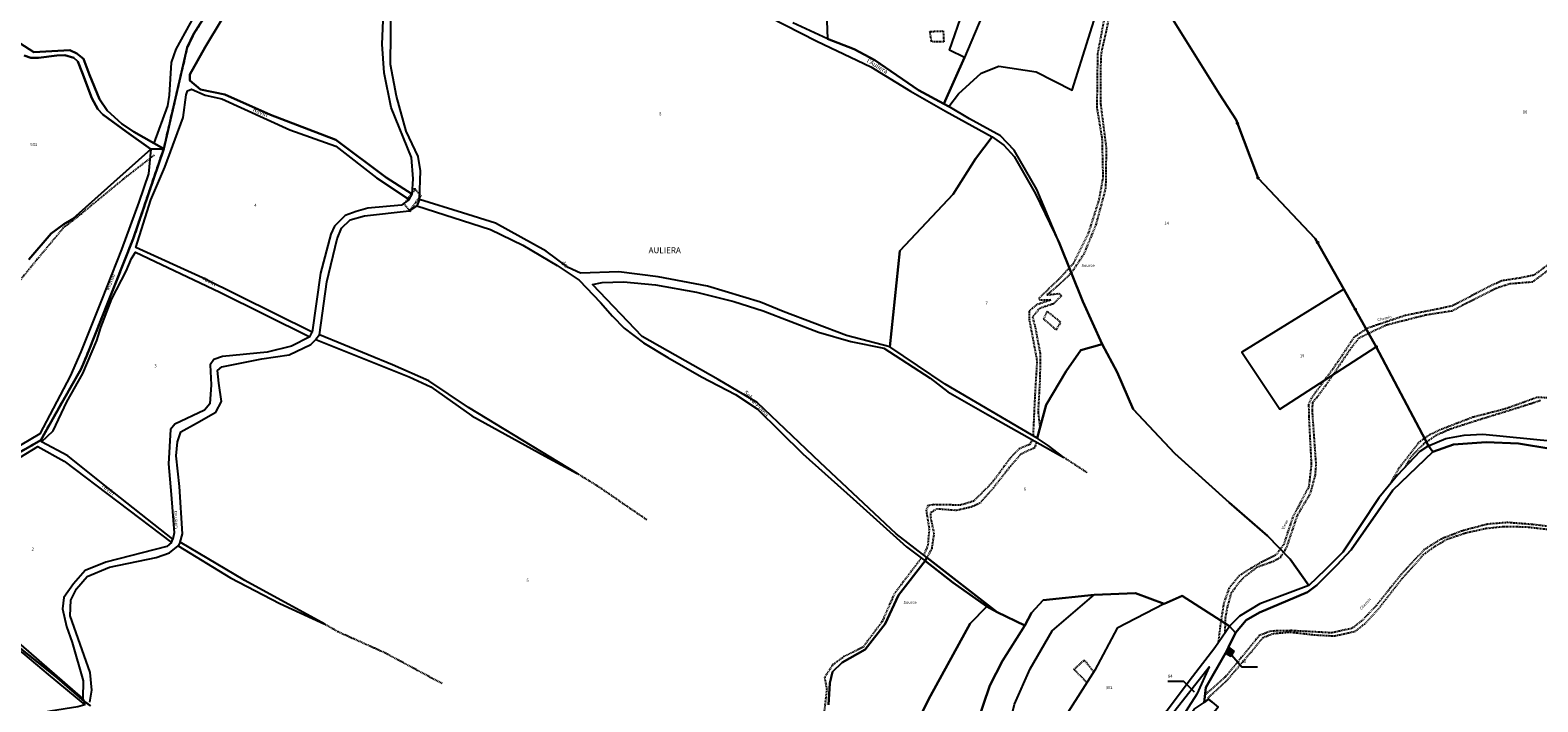
# Model space of a CAD drawing. Units: metres. Extents: x 1031166 to 1039338, y 6327040 to 6336006.
# Drawn here: x 1035801 to 1036819, y 6331722 to 6332175 of the extents above; entities that cross this region are included whole.
import ezdxf
from ezdxf.enums import TextEntityAlignment as Align

# ---------------------------------------------------------------- set-up
doc = ezdxf.new("R2010")
doc.units = ezdxf.units.M
doc.linetypes.add('TOPO1', pattern=[1, 0.6, -0.4])
doc.linetypes.add('TOPO2', pattern=[2.4, 2, -0.4])
doc.layers.get('0').update_dxf_attribs({"color": 255, "linetype": 'CONTINUOUS'})
for name, color, linetype in [('ig_cad_bati_dur', 152, 'CONTINUOUS'), ('ig_cad_bati_dur_hach', 24, 'CONTINUOUS'), ('ig_cad_borne', 230, 'CONTINUOUS'), ('ig_cad_cote_alti', 37, 'CONTINUOUS'), ('ig_cad_detail_lineaire', 252, 'TOPO1'), ('ig_cad_divers_texte', 8, 'CONTINUOUS'), ('ig_cad_fleche_de_rattachement', 3, 'CONTINUOUS'), ('ig_cad_hydro', 140, 'CONTINUOUS'), ('ig_cad_lieudit', 7, 'ByLayer'), ('ig_cad_lieudit_texte', 210, 'CONTINUOUS'), ('ig_cad_nom_voie', 8, 'CONTINUOUS'), ('ig_cad_parcel', 3, 'CONTINUOUS'), ('ig_cad_parcel_num', 3, 'CONTINUOUS'), ('ig_cad_section', 20, 'TOPO2')]:
    doc.layers.add(name, color=color, linetype=linetype)
doc.styles.add('Times New Roman', font='times.ttf')

# ---------------------------------------------------------------- blocks, each defined once
blk = doc.blocks.new('BORNE')
at = {"linetype": 'Continuous'}
blk.add_circle((0, 0), 0.5, dxfattribs=at)

msp = doc.modelspace()

# ---------------------------------------------------------------- hatches: boundary and pattern name
at = {"layer": 'ig_cad_bati_dur_hach'}
msp.add_hatch(color=256, dxfattribs=at).paths.add_polyline_path([(1036608.36, 6331754.73), (1036611.98, 6331752.67), (1036614.02, 6331756.04), (1036610.39, 6331758.69), (1036608.86, 6331755.62)])

# ---------------------------------------------------------------- linework, layer by layer
at = {"layer": 'ig_cad_bati_dur'}
msp.add_lwpolyline([(1036608.36, 6331754.73), (1036611.98, 6331752.67), (1036614.02, 6331756.04), (1036610.39, 6331758.69), (1036608.86, 6331755.62)], close=True, dxfattribs=at)
at = {"layer": 'ig_cad_detail_lineaire'}
for points in [[(1036517.58, 6332216.87), (1036523.62, 6332211.35), (1036529.72, 6332204.75), (1036529.34, 6332196.4), (1036527.13, 6332186.15), (1036522.03, 6332159), (1036521.58, 6332122.68), (1036525.06, 6332101.65), (1036525.65, 6332075.44), (1036522.94, 6332060.55), (1036515.74, 6332037.8), (1036505.6, 6332017.4), (1036495.71, 6332006.78), (1036482.5, 6331994.18), (1036482.91, 6331993.12), (1036490.58, 6331993.01), (1036480.93, 6331989.68), (1036475.91, 6331985.44), (1036475.92, 6331979.68), (1036481.14, 6331952.03), (1036479.74, 6331928.6), (1036478.47, 6331901.27)], [(1036531.05, 6332204.86), (1036531.62, 6332194.73), (1036528.19, 6332175.78), (1036524.43, 6332159.35), (1036523.99, 6332147.04), (1036524.04, 6332125.57), (1036527.9, 6332095.58), (1036527.49, 6332068.43), (1036520.91, 6332043.79), (1036512.75, 6332023.88), (1036504.33, 6332011.14)], [(1036408.81, 6332174.1), (1036417.81, 6332174.53), (1036418.24, 6332167.16), (1036410.05, 6332167.14), (1036409.84, 6332167.86), (1036408.81, 6332174.51)], [(1035884.99, 6332090.58), (1035866.17, 6332076.08), (1035835.47, 6332050.85), (1035823.41, 6332041.38), (1035801.52, 6332015.04), (1035775.3, 6331982.65), (1035764.93, 6331979.74), (1035736.89, 6331972), (1035731.36, 6331968.21), (1035720.25, 6331957.87), (1035704.81, 6331943.12), (1035686.66, 6331930.11), (1035672.73, 6331916.62), (1035660.54, 6331909.3), (1035652.74, 6331906.01), (1035644.64, 6331905.11), (1035638.46, 6331909.62), (1035631.15, 6331916.91), (1035617.73, 6331938.51)], [(1036910.78, 6332007.45), (1036903.2, 6332012.2), (1036894.37, 6332017.46), (1036875.84, 6332027.34), (1036869.62, 6332029.04), (1036852.42, 6332029.67), (1036843.83, 6332027.26), (1036834.45, 6332023.14), (1036822.96, 6332014.24), (1036816.68, 6332009.66), (1036807.42, 6332007.78), (1036794.99, 6332005.9), (1036785.61, 6332001.51), (1036761.83, 6331989.01), (1036754.94, 6331987.48)], [(1036608.25, 6331768.5), (1036608.51, 6331778.31), (1036609.82, 6331785.46), (1036612.57, 6331795.53), (1036618.51, 6331803.35), (1036622.86, 6331807.46), (1036630, 6331812.78), (1036641.03, 6331816.84), (1036645.78, 6331819.5), (1036650, 6331826.52), (1036657.22, 6331847.98), (1036665.92, 6331862.56), (1036669.2, 6331874.87), (1036669.7, 6331882.08), (1036667.11, 6331918.86), (1036667.5, 6331923.89), (1036672.37, 6331930), (1036678.71, 6331938.88), (1036693.69, 6331960.95), (1036698.7, 6331967.32), (1036705.7, 6331970.77), (1036717.19, 6331976.22), (1036744.03, 6331983.03), (1036761.28, 6331985.67), (1036791.66, 6332001.22), (1036800.65, 6332004.02), (1036815.73, 6332005.25), (1036819.03, 6332007.64), (1036832.24, 6332017.47)], [(1036504.33, 6332011.14), (1036495.12, 6332002.37), (1036487.87, 6331996.36), (1036496.08, 6331997.32), (1036497.66, 6331995.75), (1036492.3, 6331990.37), (1036482.84, 6331987.19), (1036478.11, 6331981.5), (1036479.87, 6331974.87), (1036483.38, 6331956.25), (1036483.11, 6331939.21), (1036481.89, 6331917.73), (1036483.13, 6331906.39)], [(1036485.49, 6331980.3), (1036494.19, 6331972.87), (1036497.28, 6331977.84), (1036487.95, 6331985.27), (1036485.49, 6331980.3)], [(1036754.94, 6331987.48), (1036754.03, 6331987.28), (1036729.91, 6331982.5), (1036711.77, 6331976.37), (1036710.26, 6331975.86)], [(1036710.26, 6331975.86), (1036703.87, 6331973.7), (1036695.02, 6331967.6), (1036686.33, 6331954.25), (1036680.15, 6331945.37), (1036666.3, 6331926.55), (1036664.59, 6331922.45), (1036664.74, 6331913.71), (1036666.4, 6331882.01), (1036665.14, 6331870.82)], [(1036935.43, 6331932.58), (1036933.01, 6331931.24), (1036919.93, 6331922.48), (1036911.47, 6331921.93), (1036898.37, 6331923.75), (1036885.15, 6331922.53), (1036874.17, 6331920.91), (1036858.43, 6331921.68), (1036840.56, 6331925.21), (1036832.16, 6331926.78), (1036818.79, 6331927.14), (1036797.38, 6331919.42), (1036775.57, 6331913.81), (1036754.42, 6331905.68), (1036746.4, 6331902), (1036738.88, 6331896.68), (1036725.42, 6331879.18), (1036719.33, 6331868.39)], [(1036729.88, 6331880.36), (1036734.07, 6331887.41), (1036742.12, 6331895.77), (1036750.71, 6331901.74), (1036760.22, 6331906), (1036781.9, 6331912.93), (1036804.5, 6331919.87), (1036814.89, 6331923.18), (1036821.37, 6331925.31)], [(1036477.96, 6331898.7), (1036476.27, 6331895.45), (1036469, 6331892.52), (1036462.67, 6331885.76), (1036450.71, 6331869.49), (1036438.31, 6331857.15), (1036429.46, 6331854.49), (1036411.73, 6331854.84), (1036407.5, 6331854.17), (1036406.33, 6331851.19), (1036408.34, 6331838.22), (1036407.44, 6331827.5), (1036404.66, 6331820.81)], [(1036480.77, 6331897.12), (1036479.61, 6331893.23), (1036470.27, 6331888.91), (1036463.22, 6331880.82), (1036451.63, 6331866.14), (1036442.56, 6331855.76), (1036436.76, 6331853.23), (1036426.66, 6331850.93), (1036413.53, 6331851.91), (1036409.24, 6331849.37), (1036409.24, 6331846.34), (1036411.55, 6331835.49), (1036410.05, 6331825.13), (1036406.77, 6331819.18)], [(1036515.05, 6331876.36), (1036499.37, 6331886.66)], [(1036217.73, 6331844.54), (1036184.25, 6331867.47), (1036170.71, 6331875.76)], [(1036665.14, 6331870.82), (1036664.72, 6331867.04), (1036653.94, 6331846.59), (1036651.26, 6331838.54), (1036650.41, 6331835.97)], [(1036936.33, 6331814.03), (1036932.17, 6331813.45), (1036915.24, 6331811.56), (1036905.59, 6331812.86), (1036890.77, 6331817.59), (1036865.97, 6331826.64), (1036843.72, 6331836.52), (1036831.8, 6331839.53), (1036815.27, 6331841.48), (1036798.81, 6331842.76), (1036785.58, 6331841.67), (1036768.66, 6331837.26), (1036753.86, 6331831.53), (1036742.51, 6331824.37), (1036732.3, 6331813.41)], [(1036827.35, 6331837.85), (1036811.35, 6331839.67), (1036796.89, 6331839.97), (1036784.08, 6331838.62), (1036770.07, 6331835.42), (1036757.7, 6331831.22), (1036748.89, 6331825.94), (1036742, 6331820.88), (1036727.47, 6331804.74), (1036712.08, 6331784.97), (1036702.29, 6331774.2), (1036696.06, 6331769.26), (1036689.27, 6331767.6), (1036681.94, 6331766.04), (1036668.46, 6331766.78), (1036652.25, 6331768.62), (1036640.97, 6331767.71), (1036633.59, 6331764.95), (1036625.73, 6331755.4), (1036608.68, 6331735.41), (1036596.01, 6331723.77)], [(1036650.41, 6331835.97), (1036647.77, 6331828.04), (1036642.37, 6331820.75), (1036632.85, 6331816.09), (1036623.21, 6331810.37), (1036617.56, 6331806.73), (1036610.83, 6331798.51), (1036607.28, 6331788.44), (1036605.06, 6331774.54), (1036603.58, 6331761.82)], [(1036403.01, 6331818.86), (1036384.92, 6331794.9), (1036376.52, 6331775.89), (1036363.73, 6331758.78), (1036350.78, 6331752.27), (1036343.12, 6331746.69), (1036337.72, 6331738.34), (1036339.19, 6331730.14), (1036337.52, 6331715.79), (1036329.12, 6331684.14), (1036318.21, 6331656.45), (1036310.88, 6331637.34), (1036303.14, 6331609.53), (1036301.32, 6331590.6), (1036302.25, 6331584.18), (1036313.25, 6331574.28), (1036319.48, 6331566.75), (1036323.48, 6331550.47), (1036325.12, 6331530.63), (1036324, 6331517.55)], [(1036732.3, 6331813.41), (1036730.41, 6331811.38), (1036726.94, 6331807.65), (1036710.39, 6331786.9), (1036704.53, 6331780.78), (1036702.45, 6331778.61)], [(1036079.47, 6331734.05), (1036040.78, 6331754.8), (1036009.05, 6331769.05), (1035999.45, 6331774.59)], [(1036702.45, 6331778.61), (1036700.23, 6331776.29), (1036693.89, 6331771.37), (1036680.4, 6331768.3), (1036653.03, 6331769.82), (1036639.14, 6331769.53), (1036631.28, 6331766.51), (1036608.32, 6331738.53), (1036594.61, 6331726.45)], [(1036514.86, 6331734.82), (1036506.14, 6331743.76), (1036513.01, 6331750), (1036519.46, 6331742.02)]]:
    msp.add_lwpolyline(points, dxfattribs=at)
msp.add_lwpolyline([(1036053.29, 6332058.24), (1036058.03, 6332052.68), (1036057.98, 6332053.76), (1036064.56, 6332062.81), (1036065.41, 6332062.84), (1036060.69, 6332068.4), (1036060.73, 6332067.32), (1036054.15, 6332058.28)], close=True, dxfattribs=at)
at = {"layer": 'ig_cad_fleche_de_rattachement'}
for points in [[(1036611.34, 6331754.92), (1036619.48, 6331745.38), (1036630.08, 6331745.4)], [(1036587.57, 6331728.26), (1036580.23, 6331735.48), (1036569.63, 6331735.46)]]:
    msp.add_lwpolyline(points, dxfattribs=at)
at = {"layer": 'ig_cad_hydro'}
for points in [[(1035942.66, 6332221.27), (1035911.63, 6332172.23), (1035907.32, 6332163.24), (1035891.46, 6332095.04), (1035870.87, 6332034.3), (1035839.52, 6331955.55), (1035835.7, 6331946.47), (1035823.5, 6331925.16), (1035808.35, 6331898.28), (1035780.13, 6331882.19)], [(1035918.88, 6332197.42), (1035899.71, 6332162.21), (1035896.5, 6332153.25), (1035895.09, 6332131.26), (1035894.07, 6332124), (1035884.72, 6332098.75), (1035891.46, 6332095.04), (1035907.32, 6332163.24), (1035911.63, 6332172.23), (1035942.66, 6332221.27)], [(1035777.76, 6331876.7), (1035806.34, 6331894.01), (1035824.26, 6331884.08), (1035896.59, 6331829.21), (1035897.56, 6331831.6), (1035849.32, 6331869.49), (1035826.69, 6331887.8), (1035808.94, 6331897.13), (1035816.75, 6331904.65), (1035826.08, 6331924.31), (1035836.88, 6331943.37), (1035846.24, 6331965.66), (1035848.89, 6331974.48), (1035856.31, 6331993.68), (1035866, 6332012.41), (1035869.67, 6332021.03), (1035872.46, 6332025.18), (1035929.3, 6331998.22), (1035990.14, 6331968.07), (1035991.69, 6331971.23), (1035917.74, 6332007.82), (1035872.72, 6332028.43), (1035882.65, 6332060.55), (1035892.19, 6332082.52), (1035904.54, 6332116.02), (1035906.5, 6332131.33), (1035907.61, 6332134.12), (1035910.3, 6332135.14), (1035919.48, 6332131.13), (1035930.78, 6332128.8), (1035976.71, 6332107.7), (1036007.73, 6332096.68), (1036035.03, 6332075.29), (1036057.11, 6332060.67), (1036059.2, 6332064.38), (1036041.63, 6332075.55), (1036007.64, 6332100.93), (1035963.64, 6332117.96), (1035932.78, 6332131.52), (1035916.33, 6332135.07), (1035909.03, 6332140.98), (1035909.03, 6332145.08), (1035919.39, 6332163.46), (1035930.76, 6332182.18)], [(1036300.22, 6332184.12), (1036332.52, 6332167.58), (1036368.87, 6332150.35), (1036395.64, 6332133.95), (1036419.43, 6332120.28), (1036450.9, 6332103), (1036458.75, 6332097.53), (1036465.69, 6332089.76), (1036480.17, 6332064.49), (1036496.34, 6332031), (1036481.15, 6332067.57), (1036465.82, 6332093.99), (1036456.5, 6332103.71), (1036435.56, 6332115.19), (1036421.72, 6332123.51), (1036418.24, 6332125.3), (1036401.24, 6332134.43), (1036371.66, 6332154.73), (1036357.7, 6332162.15), (1036339.68, 6332169.17), (1036316.25, 6332179.97)], [(1035797.26, 6332158), (1035801.75, 6332156.33), (1035806.84, 6332156.25), (1035819.18, 6332157.85), (1035824.62, 6332158.08), (1035830.68, 6332156.31), (1035833.41, 6332153.8), (1035836.45, 6332146.41), (1035842.97, 6332129.05), (1035846.96, 6332121.73), (1035850.39, 6332118.12), (1035866.42, 6332106.33), (1035882.81, 6332094.69), (1035891.46, 6332095.04), (1035884.72, 6332098.75), (1035871.26, 6332106.52), (1035863.13, 6332111.85), (1035853.23, 6332120.75), (1035847.98, 6332128.55), (1035841.41, 6332144.79), (1035837.19, 6332155.62), (1035832.66, 6332159.2), (1035827.93, 6332161.49), (1035803.7, 6332160.24), (1035794.24, 6332166.18)], [(1035792.21, 6331759.88), (1035819.39, 6331737.88), (1035837.96, 6331722.08), (1035836.76, 6331724.05), (1035795.1, 6331760.19)]]:
    msp.add_lwpolyline(points, dxfattribs=at)
for points in [[(1035780.13, 6331882.19), (1035808.35, 6331898.28), (1035823.5, 6331925.16), (1035835.7, 6331946.47), (1035839.52, 6331955.55), (1035870.87, 6332034.3), (1035891.46, 6332095.04), (1035882.81, 6332094.69), (1035881.22, 6332078.07), (1035874.74, 6332059.01), (1035862.95, 6332026.93), (1035849.47, 6331992.82), (1035835.57, 6331958.07), (1035828.23, 6331941.47), (1035807.72, 6331902.54), (1035774.89, 6331883.36)], [(1036481.33, 6331899.6), (1036419.26, 6331936.1), (1036381.73, 6331961.32), (1036352.43, 6331968.95), (1036309.66, 6331985.2), (1036294.54, 6331991.37), (1036258.72, 6332002.26), (1036225.37, 6332008.57), (1036198.71, 6332011.97), (1036172.87, 6332011.01), (1036164.58, 6332014.8), (1036149.79, 6332025.85), (1036115.4, 6332044.74), (1036093.12, 6332051.74), (1036064.24, 6332060.86), (1036062.35, 6332056.5), (1036112.2, 6332040.43), (1036133.92, 6332029.95), (1036157.09, 6332016.27), (1036172.1, 6332006.22), (1036186.46, 6331991.25), (1036194.48, 6331982.04), (1036202.44, 6331974), (1036215.44, 6331963.94), (1036231.97, 6331954.17), (1036254.7, 6331941.01), (1036277.61, 6331929.13), (1036292.18, 6331919.54), (1036322.97, 6331889.12), (1036357.05, 6331858.75), (1036392.96, 6331826.44), (1036405.55, 6331816.94), (1036406.77, 6331819.18), (1036386.06, 6331835.08), (1036334.71, 6331883.33), (1036292.29, 6331923.79), (1036265.85, 6331939.19), (1036214.62, 6331968.22), (1036181.02, 6332003.46), (1036187.51, 6332004.7), (1036201.94, 6332005.19), (1036223.56, 6332003.25), (1036251.32, 6331998.16), (1036276.5, 6331991.83), (1036296.36, 6331985.64), (1036333.64, 6331971.17), (1036355.47, 6331964.84), (1036377.79, 6331960.33), (1036409.04, 6331940.25), (1036420.88, 6331931.02), (1036447.85, 6331915.65), (1036499.37, 6331886.66), (1036488.61, 6331894.7)], [(1035996.57, 6331969.39), (1035994.06, 6331966.26), (1036057.12, 6331941.14), (1036071.79, 6331934.24), (1036099.47, 6331914.82), (1036149.01, 6331887.46), (1036170.71, 6331875.76), (1036097.17, 6331920.43), (1036070.48, 6331938.32), (1036045.95, 6331949.24)], [(1035901.16, 6331827.09), (1035936.55, 6331805.36), (1035969.84, 6331788.14), (1036000.29, 6331774.21), (1035946.29, 6331803.59), (1035902.49, 6331829.46)], [(1036406.77, 6331819.18), (1036405.55, 6331816.94), (1036424.32, 6331802.32), (1036447.29, 6331786.14), (1036454.35, 6331782.28)], [(1035735.1, 6331799.08), (1035732.44, 6331798.29), (1035757.54, 6331780.7), (1035796.35, 6331754.66), (1035813.49, 6331740.27), (1035838.24, 6331719.83), (1035837.96, 6331722.08), (1035819.39, 6331737.88), (1035792.21, 6331759.88), (1035753.39, 6331786.72)]]:
    msp.add_lwpolyline(points, close=True, dxfattribs=at)
at = {"layer": 'ig_cad_lieudit'}
for points in [[(1035942.66, 6332221.27), (1035911.63, 6332172.23), (1035907.32, 6332163.24), (1035891.46, 6332095.04), (1035870.87, 6332034.3), (1035839.52, 6331955.55), (1035835.7, 6331946.47), (1035823.5, 6331925.16), (1035808.35, 6331898.28), (1035780.13, 6331882.19)], [(1035794.24, 6332166.18), (1035803.7, 6332160.24), (1035827.93, 6332161.49), (1035832.66, 6332159.2), (1035837.19, 6332155.62), (1035841.41, 6332144.79), (1035847.98, 6332128.55), (1035853.23, 6332120.75), (1035863.13, 6332111.85), (1035871.26, 6332106.52), (1035884.72, 6332098.75), (1035891.46, 6332095.04), (1035907.32, 6332163.24), (1035911.63, 6332172.23), (1035942.66, 6332221.27)], [(1036340.27, 6331719.75), (1036341.25, 6331734.42), (1036343.02, 6331742.14), (1036349.7, 6331748.29), (1036365.11, 6331757.18), (1036378.59, 6331774.41), (1036387.73, 6331793.68), (1036405.55, 6331816.94), (1036406.77, 6331819.18), (1036454.35, 6331782.28), (1036472.89, 6331773.26), (1036477.57, 6331781.77), (1036485.39, 6331790.41), (1036519.83, 6331793.96), (1036547.6, 6331795.15), (1036566.97, 6331787.81), (1036579.26, 6331793.32), (1036611.26, 6331772.8), (1036615.18, 6331768.29), (1036622.32, 6331776.82), (1036631.37, 6331781.99), (1036663.89, 6331795.84), (1036670.09, 6331800.53), (1036683.7, 6331814.11), (1036693.37, 6331824.26), (1036721.47, 6331864.63), (1036748.5, 6331890.42), (1036745.6, 6331894.55), (1036710.23, 6331961.4), (1036688.4, 6332000.19), (1036669.12, 6332034.5), (1036630.43, 6332075.25), (1036615.64, 6332114.46), (1036604.44, 6332131.87), (1036573.01, 6332182.2)], [(1036573.01, 6332182.2), (1036604.44, 6332131.87), (1036615.64, 6332114.46), (1036630.43, 6332075.25), (1036669.12, 6332034.5), (1036688.4, 6332000.19), (1036710.23, 6331961.4), (1036745.6, 6331894.55), (1036748.5, 6331890.42), (1036762.53, 6331895.36), (1036784.52, 6331897.09), (1036806.29, 6331896.13), (1036850.11, 6331888.99)], [(1035800.37, 6332020.2), (1035815.36, 6332037.89), (1035824.09, 6332044.15), (1035830, 6332047.77), (1035857.77, 6332072.41), (1035882.81, 6332094.69), (1035891.46, 6332095.04), (1035884.72, 6332098.75), (1035871.26, 6332106.52), (1035863.13, 6332111.85), (1035853.23, 6332120.75), (1035847.98, 6332128.55), (1035841.41, 6332144.79), (1035837.19, 6332155.62), (1035832.66, 6332159.2), (1035827.93, 6332161.49), (1035803.7, 6332160.24), (1035794.24, 6332166.18)], [(1035780.13, 6331882.19), (1035808.35, 6331898.28), (1035823.5, 6331925.16), (1035835.7, 6331946.47), (1035839.52, 6331955.55), (1035870.87, 6332034.3), (1035891.46, 6332095.04), (1035882.81, 6332094.69), (1035857.77, 6332072.41), (1035830, 6332047.77), (1035824.09, 6332044.15), (1035815.36, 6332037.89), (1035800.37, 6332020.2)], [(1036850.11, 6331888.99), (1036806.29, 6331896.13), (1036784.52, 6331897.09), (1036762.53, 6331895.36), (1036748.5, 6331890.42), (1036721.47, 6331864.63), (1036693.37, 6331824.26), (1036683.7, 6331814.11), (1036670.09, 6331800.53), (1036663.89, 6331795.84), (1036631.37, 6331781.99), (1036622.32, 6331776.82), (1036615.18, 6331768.29), (1036610.39, 6331758.69), (1036608.86, 6331755.62), (1036608.36, 6331754.73), (1036595.27, 6331731.52), (1036593.95, 6331721.33), (1036596.97, 6331723.58), (1036599.5, 6331721.47)], [(1036599.5, 6331721.47), (1036596.97, 6331723.58), (1036593.95, 6331721.33), (1036595.27, 6331731.52), (1036608.36, 6331754.73), (1036608.86, 6331755.62), (1036610.39, 6331758.69), (1036615.18, 6331768.29), (1036611.26, 6331772.8), (1036579.26, 6331793.32), (1036566.97, 6331787.81), (1036547.6, 6331795.15), (1036519.83, 6331793.96), (1036485.39, 6331790.41), (1036477.57, 6331781.77), (1036472.89, 6331773.26), (1036454.35, 6331782.28), (1036406.77, 6331819.18), (1036405.55, 6331816.94), (1036387.73, 6331793.68), (1036378.59, 6331774.41), (1036365.11, 6331757.18), (1036349.7, 6331748.29), (1036343.02, 6331742.14), (1036341.25, 6331734.42), (1036340.27, 6331719.75)], [(1035842.07, 6331719.17), (1035837.96, 6331722.08), (1035819.39, 6331737.88), (1035792.21, 6331759.88)], [(1035792.21, 6331759.88), (1035819.39, 6331737.88), (1035837.96, 6331722.08), (1035842.07, 6331719.17)]]:
    msp.add_lwpolyline(points, dxfattribs=at)
at = {"layer": 'ig_cad_parcel'}
for points in [[(1036432.24, 6332156.62), (1036422.17, 6332161.63), (1036431.28, 6332188.01), (1036438.37, 6332219.15), (1036429.91, 6332253.73), (1036428.87, 6332268.62), (1036411.58, 6332276.39), (1036382.69, 6332286.41), (1036376.2, 6332289.63), (1036373.08, 6332284.82), (1036368.81, 6332285.37), (1036360.49, 6332268.15), (1036353.16, 6332243.84), (1036348.24, 6332244.28), (1036344.94, 6332220.84), (1036342.38, 6332211), (1036339.21, 6332181.33), (1036339.68, 6332169.17), (1036357.7, 6332162.15), (1036371.66, 6332154.73), (1036401.24, 6332134.43), (1036418.24, 6332125.3)], [(1036421.72, 6332123.51), (1036428.18, 6332132.04), (1036443.45, 6332145.92), (1036455.3, 6332150.64), (1036480.52, 6332147.02), (1036504.82, 6332134.64), (1036527.01, 6332204.91), (1036512.67, 6332223.1), (1036491.9, 6332254.93), (1036477.91, 6332272.21), (1036466.79, 6332248.85), (1036451.86, 6332225.52), (1036450.52, 6332219.48), (1036450.12, 6332201.78), (1036446.48, 6332190.01), (1036432.24, 6332156.62), (1036418.24, 6332125.3)], [(1035917.74, 6332007.82), (1035872.72, 6332028.43), (1035882.65, 6332060.55), (1035892.19, 6332082.52), (1035904.54, 6332116.02), (1035906.5, 6332131.33), (1035907.61, 6332134.12), (1035910.3, 6332135.14), (1035919.48, 6332131.13), (1035930.78, 6332128.8), (1035976.71, 6332107.7), (1036007.73, 6332096.68), (1036035.03, 6332075.29), (1036057.11, 6332060.67), (1036052.09, 6332056.99), (1036029.27, 6332054.92), (1036021.44, 6332052.55), (1036014.07, 6332049.96), (1036006.69, 6332042.78), (1036004.29, 6332037.34), (1035997.29, 6332011.01), (1035991.69, 6331971.23)], [(1036496.34, 6332031), (1036512.05, 6331991.97), (1036525.09, 6331963.22), (1036510.74, 6331959.06), (1036500.95, 6331944.87), (1036487.36, 6331922.23), (1036481.33, 6331899.6), (1036419.26, 6331936.1), (1036381.73, 6331961.32), (1036388.53, 6332026.15), (1036424.58, 6332064.3), (1036439.67, 6332088.11), (1036450.9, 6332103), (1036458.75, 6332097.53), (1036465.69, 6332089.76), (1036480.17, 6332064.49)], [(1035849.32, 6331869.49), (1035826.69, 6331887.8), (1035808.94, 6331897.13), (1035816.75, 6331904.65), (1035826.08, 6331924.31), (1035836.88, 6331943.37), (1035846.24, 6331965.66), (1035848.89, 6331974.48), (1035856.31, 6331993.68), (1035866, 6332012.41), (1035869.67, 6332021.03), (1035872.46, 6332025.18), (1035929.3, 6331998.22), (1035990.14, 6331968.07), (1035977.84, 6331961.69), (1035961.4, 6331957.85), (1035931.16, 6331954.86), (1035925.34, 6331952.73), (1035922.78, 6331949.25), (1035923.48, 6331935.74), (1035922.61, 6331922.87), (1035918.93, 6331918.49), (1035898.97, 6331909.08), (1035896.07, 6331905.5), (1035894.67, 6331882.43), (1035896.38, 6331861.8), (1035898.56, 6331835.73), (1035897.56, 6331831.6)], [(1036525.09, 6331963.22), (1036535.29, 6331944.19), (1036546.2, 6331919.36), (1036574.35, 6331889.42), (1036610.93, 6331856.37), (1036636.93, 6331833.82), (1036652.03, 6331818.11), (1036664.71, 6331800.23), (1036648.43, 6331794.23), (1036631.58, 6331787.85), (1036617.84, 6331779.53), (1036611.26, 6331772.8), (1036579.26, 6331793.32), (1036566.97, 6331787.81), (1036547.6, 6331795.15), (1036519.83, 6331793.96), (1036485.39, 6331790.41), (1036477.57, 6331781.77), (1036472.89, 6331773.26), (1036454.35, 6331782.28), (1036406.77, 6331819.18), (1036386.06, 6331835.08), (1036334.71, 6331883.33), (1036292.29, 6331923.79), (1036265.85, 6331939.19), (1036214.62, 6331968.22), (1036181.02, 6332003.46), (1036187.51, 6332004.7), (1036201.94, 6332005.19), (1036223.56, 6332003.25), (1036251.32, 6331998.16), (1036276.5, 6331991.83), (1036296.36, 6331985.64), (1036333.64, 6331971.17), (1036355.47, 6331964.84), (1036377.79, 6331960.33), (1036409.04, 6331940.25), (1036420.88, 6331931.02), (1036447.85, 6331915.65), (1036499.37, 6331886.66), (1036488.61, 6331894.7), (1036481.33, 6331899.6), (1036487.36, 6331922.23), (1036500.95, 6331944.87), (1036510.74, 6331959.06)], [(1036710.23, 6331961.4), (1036688.4, 6332000.19), (1036619.46, 6331957.71), (1036645.17, 6331919.25)], [(1035795.1, 6331760.19), (1035733.78, 6331801.92), (1035735.2, 6331814.68), (1035737.2, 6331822.3), (1035742.99, 6331832.61), (1035750.22, 6331839.42), (1035775.12, 6331862.65), (1035777.79, 6331869.16), (1035777.76, 6331876.7), (1035806.34, 6331894.01), (1035824.26, 6331884.08), (1035896.59, 6331829.21), (1035893.65, 6331826.67), (1035852.44, 6331816.07), (1035838.37, 6331810.44), (1035830.44, 6331801.46), (1035824.1, 6331792.22), (1035823.11, 6331784.61), (1035825.71, 6331772.53), (1035829.64, 6331761.9), (1035836.96, 6331736.03), (1035836.76, 6331724.05)], [(1036519.83, 6331793.96), (1036485.39, 6331790.41), (1036477.57, 6331781.77), (1036472.89, 6331773.26), (1036457.78, 6331749.55), (1036449.31, 6331732.85), (1036440.42, 6331706.18), (1036438.02, 6331686.45), (1036438.11, 6331647.05), (1036433.16, 6331608.52), (1036442, 6331606.95), (1036443.13, 6331606.75), (1036443.61, 6331613.7), (1036451.93, 6331613.17), (1036455.67, 6331638.26), (1036456.82, 6331671.85), (1036459.22, 6331692.61), (1036465.99, 6331720.17), (1036476.63, 6331744.09), (1036491.34, 6331769.75)], [(1036519.83, 6331793.96), (1036547.6, 6331795.15), (1036566.97, 6331787.81), (1036535.37, 6331771.52), (1036520.12, 6331743.06), (1036501.97, 6331714.61), (1036490.74, 6331693.26), (1036477.12, 6331633.96), (1036469.25, 6331611.73), (1036451.93, 6331613.17), (1036455.67, 6331638.26), (1036456.82, 6331671.85), (1036459.22, 6331692.61), (1036465.99, 6331720.17), (1036476.63, 6331744.09), (1036491.34, 6331769.75)], [(1036611.26, 6331772.8), (1036579.26, 6331793.32), (1036566.97, 6331787.81), (1036535.37, 6331771.52), (1036520.12, 6331743.06), (1036501.97, 6331714.61), (1036490.74, 6331693.26), (1036534.71, 6331676.81), (1036544.18, 6331689.27), (1036569.14, 6331716.12), (1036586.2, 6331738.88), (1036601.24, 6331758.46)], [(1036472.89, 6331773.26), (1036454.35, 6331782.28), (1036447.29, 6331786.14), (1036436, 6331774.64), (1036409.2, 6331725.74), (1036392.93, 6331693.35), (1036381.92, 6331674.34), (1036376.94, 6331652.6), (1036379.25, 6331622.02), (1036410.44, 6331613.06), (1036433.16, 6331608.52), (1036438.11, 6331647.05), (1036438.02, 6331686.45), (1036440.42, 6331706.18), (1036449.31, 6331732.85), (1036457.78, 6331749.55)], [(1036610.39, 6331758.69), (1036614.02, 6331756.04), (1036611.98, 6331752.67), (1036608.36, 6331754.73), (1036608.86, 6331755.62)], [(1036577.91, 6331709.52), (1036571.98, 6331713), (1036597.54, 6331745.29), (1036589.06, 6331726.92)], [(1036593.95, 6331721.33), (1036596.97, 6331723.58), (1036599.5, 6331721.47), (1036603.58, 6331718.1), (1036596.78, 6331709.81), (1036589.82, 6331702.5), (1036587.08, 6331700.43), (1036580.5, 6331696.16), (1036579.05, 6331697.43), (1036576.92, 6331699), (1036579.26, 6331705.84), (1036584.06, 6331712.46), (1036587.3, 6331716.84)]]:
    msp.add_lwpolyline(points, close=True, dxfattribs=at)
for points in [[(1035918.88, 6332197.42), (1035899.71, 6332162.21), (1035896.5, 6332153.25), (1035895.09, 6332131.26), (1035894.07, 6332124), (1035884.72, 6332098.75), (1035871.26, 6332106.52), (1035863.13, 6332111.85), (1035853.23, 6332120.75), (1035847.98, 6332128.55), (1035841.41, 6332144.79), (1035837.19, 6332155.62), (1035832.66, 6332159.2), (1035827.93, 6332161.49), (1035803.7, 6332160.24), (1035794.24, 6332166.18)], [(1036573.01, 6332182.2), (1036604.44, 6332131.87), (1036615.64, 6332114.46), (1036630.43, 6332075.25), (1036669.12, 6332034.5), (1036688.4, 6332000.19), (1036619.46, 6331957.71), (1036645.17, 6331919.25), (1036710.23, 6331961.4), (1036745.6, 6331894.55), (1036739.62, 6331890.74), (1036724.55, 6331874.69), (1036711.96, 6331859.51), (1036687.66, 6331822.84), (1036675.72, 6331810.83), (1036664.71, 6331800.23), (1036652.03, 6331818.11), (1036636.93, 6331833.82), (1036610.93, 6331856.37), (1036574.35, 6331889.42), (1036546.2, 6331919.36), (1036535.29, 6331944.19), (1036525.09, 6331963.22), (1036512.05, 6331991.97), (1036496.34, 6332031), (1036481.15, 6332067.57), (1036465.82, 6332093.99), (1036456.5, 6332103.71), (1036435.56, 6332115.19), (1036421.72, 6332123.51), (1036428.18, 6332132.04), (1036443.45, 6332145.92), (1036455.3, 6332150.64), (1036480.52, 6332147.02), (1036504.82, 6332134.64), (1036527.01, 6332204.91)], [(1035930.76, 6332182.18), (1035919.39, 6332163.46), (1035909.03, 6332145.08), (1035909.03, 6332140.98), (1035916.33, 6332135.07), (1035932.78, 6332131.52), (1035963.64, 6332117.96), (1036007.64, 6332100.93), (1036041.63, 6332075.55), (1036059.2, 6332064.38), (1036059.85, 6332074.68), (1036058.69, 6332089.12), (1036045.11, 6332122.94), (1036040.36, 6332146.21), (1036038.96, 6332165.48), (1036040.02, 6332192.25)], [(1036300.22, 6332184.12), (1036332.52, 6332167.58), (1036368.87, 6332150.35), (1036395.64, 6332133.95), (1036419.43, 6332120.28), (1036450.9, 6332103), (1036439.67, 6332088.11), (1036424.58, 6332064.3), (1036388.53, 6332026.15), (1036381.73, 6331961.32), (1036352.43, 6331968.95), (1036309.66, 6331985.2), (1036294.54, 6331991.37), (1036258.72, 6332002.26), (1036225.37, 6332008.57), (1036198.71, 6332011.97), (1036172.87, 6332011.01), (1036164.58, 6332014.8), (1036149.79, 6332025.85), (1036115.4, 6332044.74), (1036093.12, 6332051.74), (1036064.24, 6332060.86), (1036064.86, 6332080), (1036063.27, 6332089.77), (1036055.17, 6332106.88), (1036048.64, 6332130.6), (1036044.69, 6332151.78), (1036044.94, 6332192.87)], [(1036446.48, 6332190.01), (1036432.24, 6332156.62), (1036422.17, 6332161.63), (1036431.28, 6332188.01)], [(1036339.21, 6332181.33), (1036339.68, 6332169.17), (1036316.25, 6332179.97)], [(1036573.01, 6332182.2), (1036604.44, 6332131.87), (1036615.64, 6332114.46), (1036630.43, 6332075.25), (1036669.12, 6332034.5), (1036688.4, 6332000.19), (1036710.23, 6331961.4), (1036745.6, 6331894.55), (1036757.23, 6331899.48), (1036769.65, 6331901.73), (1036782.35, 6331902.34), (1036830.13, 6331897.74)], [(1035800.37, 6332020.2), (1035815.36, 6332037.89), (1035824.09, 6332044.15), (1035830, 6332047.77), (1035857.77, 6332072.41), (1035882.81, 6332094.69), (1035866.42, 6332106.33), (1035850.39, 6332118.12), (1035846.96, 6332121.73), (1035842.97, 6332129.05), (1035836.45, 6332146.41), (1035833.41, 6332153.8), (1035830.68, 6332156.31), (1035824.62, 6332158.08), (1035819.18, 6332157.85), (1035806.84, 6332156.25), (1035801.75, 6332156.33), (1035797.26, 6332158)], [(1035800.37, 6332020.2), (1035815.36, 6332037.89), (1035824.09, 6332044.15), (1035830, 6332047.77), (1035857.77, 6332072.41), (1035882.81, 6332094.69), (1035881.22, 6332078.07), (1035874.74, 6332059.01), (1035862.95, 6332026.93), (1035849.47, 6331992.82), (1035835.57, 6331958.07), (1035828.23, 6331941.47), (1035807.72, 6331902.54), (1035774.89, 6331883.36)], [(1035841.53, 6331721.5), (1035842.85, 6331729.56), (1035841.7, 6331741.54), (1035828.32, 6331779.71), (1035828.64, 6331790.35), (1035832.65, 6331798.08), (1035839.74, 6331806.25), (1035854.94, 6331812.56), (1035886.36, 6331819.24), (1035895.24, 6331822.38), (1035901.16, 6331827.09), (1035936.55, 6331805.36), (1035969.84, 6331788.14), (1036000.29, 6331774.21), (1035946.29, 6331803.59), (1035902.49, 6331829.46), (1035904.17, 6331835.15), (1035902.2, 6331867.12), (1035899.81, 6331887.71), (1035900.67, 6331897.26), (1035903.01, 6331904.09), (1035913.51, 6331909.72), (1035926.69, 6331917.25), (1035930.43, 6331924.5), (1035928.73, 6331936.8), (1035927.7, 6331945.31), (1035930.71, 6331947.89), (1035957.77, 6331953.33), (1035976.07, 6331955.92), (1035990.7, 6331962.89), (1035994.06, 6331966.26), (1036057.12, 6331941.14), (1036071.79, 6331934.24), (1036099.47, 6331914.82), (1036149.01, 6331887.46), (1036170.71, 6331875.76), (1036097.17, 6331920.43), (1036070.48, 6331938.32), (1036045.95, 6331949.24), (1035996.57, 6331969.39), (1036001.55, 6332005.12), (1036008.63, 6332034.14), (1036011.53, 6332041.42), (1036017.45, 6332047.03), (1036027.13, 6332049.71), (1036057.21, 6332053.14), (1036062.35, 6332056.5), (1036112.2, 6332040.43), (1036133.92, 6332029.95), (1036157.09, 6332016.27), (1036172.1, 6332006.22), (1036186.46, 6331991.25), (1036194.48, 6331982.04), (1036202.44, 6331974), (1036215.44, 6331963.94), (1036231.97, 6331954.17), (1036254.7, 6331941.01), (1036277.61, 6331929.13), (1036292.18, 6331919.54), (1036322.97, 6331889.12), (1036357.05, 6331858.75), (1036392.96, 6331826.44), (1036405.55, 6331816.94), (1036387.73, 6331793.68), (1036378.59, 6331774.41), (1036365.11, 6331757.18), (1036349.7, 6331748.29), (1036343.02, 6331742.14), (1036341.25, 6331734.42), (1036340.27, 6331719.75)], [(1036599.5, 6331721.47), (1036596.97, 6331723.58), (1036593.95, 6331721.33), (1036595.27, 6331731.52), (1036608.36, 6331754.73), (1036611.98, 6331752.67), (1036614.02, 6331756.04), (1036610.39, 6331758.69), (1036615.18, 6331768.29), (1036622.32, 6331776.82), (1036631.37, 6331781.99), (1036663.89, 6331795.84), (1036670.09, 6331800.53), (1036683.7, 6331814.11), (1036693.37, 6331824.26), (1036721.47, 6331864.63), (1036748.5, 6331890.42), (1036762.53, 6331895.36), (1036784.52, 6331897.09), (1036806.29, 6331896.13), (1036850.11, 6331888.99)], [(1036392.93, 6331693.35), (1036409.2, 6331725.74), (1036436, 6331774.64), (1036447.29, 6331786.14), (1036424.32, 6331802.32), (1036405.55, 6331816.94), (1036387.73, 6331793.68), (1036378.59, 6331774.41), (1036365.11, 6331757.18), (1036349.7, 6331748.29), (1036343.02, 6331742.14), (1036341.25, 6331734.42), (1036340.27, 6331719.75)], [(1035796.35, 6331754.66), (1035813.49, 6331740.27), (1035838.24, 6331719.83), (1035833.48, 6331718.41), (1035814.97, 6331715.56), (1035803.53, 6331713.2), (1035779.63, 6331703.06)]]:
    msp.add_lwpolyline(points, dxfattribs=at)
at = {"layer": 'ig_cad_section'}
for points in [[(1035942.66, 6332221.27), (1035911.63, 6332172.23), (1035907.32, 6332163.24), (1035891.46, 6332095.04), (1035870.87, 6332034.3), (1035839.52, 6331955.55), (1035835.7, 6331946.47), (1035823.5, 6331925.16), (1035808.35, 6331898.28), (1035780.13, 6331882.19)], [(1035942.66, 6332221.27), (1035911.63, 6332172.23), (1035907.32, 6332163.24), (1035891.46, 6332095.04), (1035870.87, 6332034.3), (1035839.52, 6331955.55), (1035835.7, 6331946.47), (1035823.5, 6331925.16), (1035808.35, 6331898.28), (1035780.13, 6331882.19)], [(1035942.66, 6332221.27), (1035911.63, 6332172.23), (1035907.32, 6332163.24), (1035891.46, 6332095.04), (1035870.87, 6332034.3), (1035839.52, 6331955.55), (1035835.7, 6331946.47), (1035823.5, 6331925.16), (1035808.35, 6331898.28), (1035780.13, 6331882.19)], [(1035780.13, 6331882.19), (1035808.35, 6331898.28), (1035823.5, 6331925.16), (1035835.7, 6331946.47), (1035839.52, 6331955.55), (1035870.87, 6332034.3), (1035891.46, 6332095.04), (1035907.32, 6332163.24), (1035911.63, 6332172.23), (1035942.66, 6332221.27)], [(1035780.13, 6331882.19), (1035808.35, 6331898.28), (1035823.5, 6331925.16), (1035835.7, 6331946.47), (1035839.52, 6331955.55), (1035870.87, 6332034.3), (1035891.46, 6332095.04), (1035907.32, 6332163.24), (1035911.63, 6332172.23), (1035942.66, 6332221.27)], [(1035780.13, 6331882.19), (1035808.35, 6331898.28), (1035823.5, 6331925.16), (1035835.7, 6331946.47), (1035839.52, 6331955.55), (1035870.87, 6332034.3), (1035891.46, 6332095.04), (1035907.32, 6332163.24), (1035911.63, 6332172.23), (1035942.66, 6332221.27)], [(1035780.13, 6331882.19), (1035808.35, 6331898.28), (1035823.5, 6331925.16), (1035835.7, 6331946.47), (1035839.52, 6331955.55), (1035870.87, 6332034.3), (1035891.46, 6332095.04), (1035907.32, 6332163.24), (1035911.63, 6332172.23), (1035942.66, 6332221.27)], [(1035780.13, 6331882.19), (1035808.35, 6331898.28), (1035823.5, 6331925.16), (1035835.7, 6331946.47), (1035839.52, 6331955.55), (1035870.87, 6332034.3), (1035891.46, 6332095.04), (1035907.32, 6332163.24), (1035911.63, 6332172.23), (1035942.66, 6332221.27)], [(1035780.13, 6331882.19), (1035808.35, 6331898.28), (1035823.5, 6331925.16), (1035835.7, 6331946.47), (1035839.52, 6331955.55), (1035870.87, 6332034.3), (1035891.46, 6332095.04), (1035907.32, 6332163.24), (1035911.63, 6332172.23), (1035942.66, 6332221.27)]]:
    msp.add_lwpolyline(points, dxfattribs=at)

# ---------------------------------------------------------------- block references
at = {"layer": 'ig_cad_borne'}
for p in [(1036616.54, 6332112.07), (1036630.43, 6332075.25), (1036670.66, 6332031.73), (1036696.06, 6331986.56), (1036710.23, 6331961.4), (1036745.6, 6331894.55)]:
    msp.add_blockref('BORNE', p, dxfattribs=at)

# ---------------------------------------------------------------- texts
at = {"layer": 'ig_cad_cote_alti', "style": 'Times New Roman'}
for p in [(1036511.25, 6332014.59), (1036391.05, 6331787.23)]:
    msp.add_text('Source', height=2, dxfattribs=at).set_placement(p, align=Align.BOTTOM_LEFT)
at = {"layer": 'ig_cad_divers_texte', "style": 'Times New Roman'}
for s, height, rotation, p in [("l'Auliéra", 3, 328.29998, (1036365.49, 6332152.89)), ('Ravin', 3, 336.79999, (1035950.95, 6332119.56)), ('de', 3, 319.79999, (1036158.79, 6332016.9)), ('Monar', 3, 68.59999, (1035855.37, 6331998.79)), ('ravin', 3, 330.59999, (1035917.01, 6332005.92)), ('Chemin', 2, 13.4, (1036711.45, 6331977.84)), ('Selva-Plana', 3, 312.5, (1036282.11, 6331929.66)), ('ravin', 3, 320.39999, (1035848.93, 6331866.28)), ('Vieux', 2, 65.8, (1036648.6, 6331837.55)), ('Chemin', 2, 46.49997, (1036700.64, 6331783.14))]:
    msp.add_text(s, height=height, rotation=rotation, dxfattribs=at).set_placement(p, align=Align.BOTTOM_LEFT)
at = {"layer": 'ig_cad_lieudit_texte', "style": 'Times New Roman'}
msp.add_text('AULIERA', height=4, dxfattribs=at).set_placement((1036218.86, 6332023.26), align=Align.BOTTOM_LEFT)
at = {"layer": 'ig_cad_nom_voie', "style": 'Times New Roman'}
msp.add_text('Chemin', height=2.5, rotation=91.69999, dxfattribs=at).set_placement((1035901.52, 6331838.5), align=Align.BOTTOM_LEFT)
msp.add_text('Chemin', height=2.5, rotation=91.69999, dxfattribs=at).set_placement((1035901.52, 6331838.5), align=Align.BOTTOM_LEFT)
at = {"layer": 'ig_cad_parcel_num', "style": 'Times New Roman'}
for s, p in [('8', (1036226.04, 6332116.94)), ('16', (1036809.24, 6332118.23)), ('533', (1035801.4, 6332096.22)), ('4', (1035952.63, 6332055.23)), ('14', (1036567.23, 6332043.21)), ('7', (1036446.42, 6331989.12)), ('15', (1036658.69, 6331953.74)), ('3', (1035885.14, 6331946.88)), ('6', (1036472.29, 6331863.75)), ('2', (1035802.24, 6331823.18)), ('5', (1036136.4, 6331802.18)), ('80', (1036619.47, 6331747.38)), ('84', (1036569.62, 6331737.46)), ('302', (1036527.62, 6331729.74))]:
    msp.add_text(s, height=2, dxfattribs=at).set_placement(p, align=Align.BOTTOM_LEFT)

doc.saveas('drawing.dxf')
